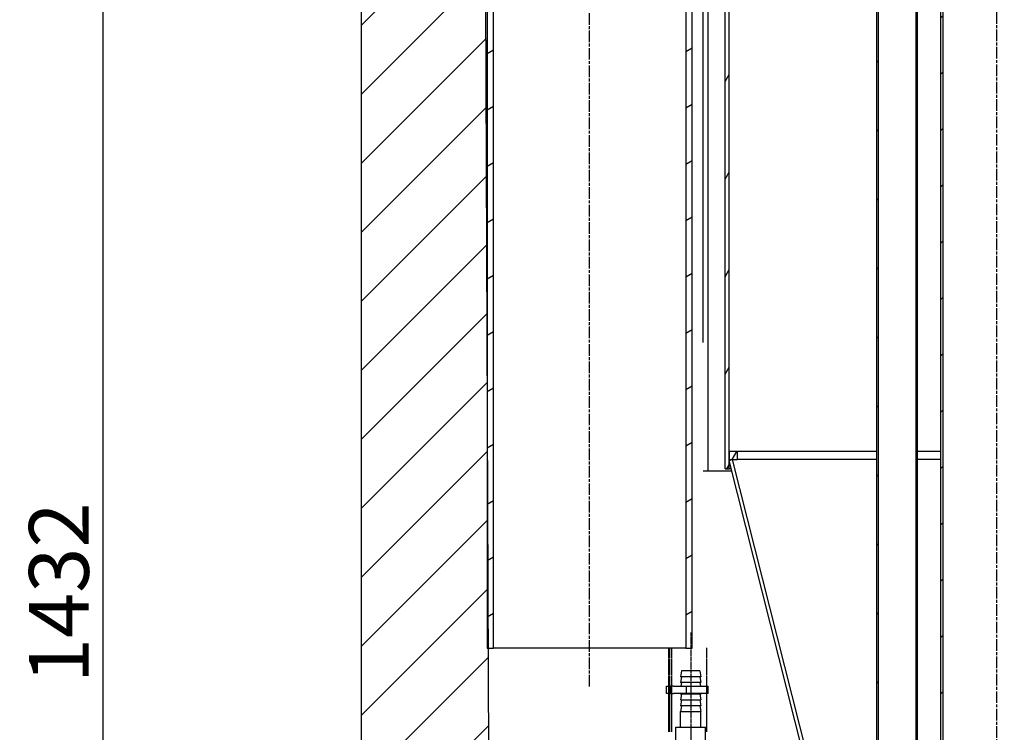
# Model space of a CAD drawing. Extents: x 13973 to 19684, y 7099 to 11017.
# Drawn here: x 17638 to 18599, y 9626 to 10321 of the extents above; entities that cross this region are included whole.
import ezdxf

# ---------------------------------------------------------------- set-up
doc = ezdxf.new("R2010")
doc.units = 0
doc.header["$LTSCALE"] = 2
doc.linetypes.add('CHAIN', pattern=[0.3543, 0.2362, -0.0295, 0.0591, -0.0295])
doc.layers.get('DEFPOINTS').update_dxf_attribs({"linetype": 'CONTINUOUS'})
for name, color, linetype in [('ACO_DIM', 1, 'CONTINUOUS'), ('CENTERLINE__ISO_', 1, 'CONTINUOUS'), ('HATCH__ISO_', 150, 'CONTINUOUS'), ('VISIBLE__ISO_', 7, 'CONTINUOUS')]:
    doc.layers.add(name, color=color, linetype=linetype)
doc.styles.add('NOTE_TEXT__ISO_', font='tahoma.ttf')
doc.dimstyles.new('DEFAULT__ISO_', dxfattribs={"dimscale": 16.666667, "dimtxt": 3.5, "dimasz": 2.5, "dimexe": 3.175, "dimexo": 0, "dimgap": 0.762, "dimtad": 1, "dimdec": 1, "dimrnd": 1e-08, "dimtxsty": 'NOTE_TEXT__ISO_', "dimcen": 0.09, "dimdle": 10, "dimclrd": 256, "dimclre": 256, "dimclrt": 256, "dimazin": 3, "dimtfac": 1.001486, "dimtmove": 0, "dimatfit": 3, "dimtolj": 1, "dimtzin": 0})
pattern_1 = [(45, (16722.487, 6911.88), (-33.67596, 33.67596), [])]
pattern_2 = [(30, (16722.487, 6911.88), (-23.8125, 41.24446), [])]
pattern_3 = [(60, (16722.487, 6911.88), (-41.24446, 23.8125), [])]

# ---------------------------------------------------------------- blocks, each defined once
blk = doc.blocks.new('*D121')
at = {"layer": 'ACO_DIM'}
for p, q in [((17869.46, 10477.99), (17666.54, 10477.99)), ((17719.46, 9087.66), (17719.46, 10436.33)), ((17971.19, 9045.99), (17666.54, 9045.99))]:
    blk.add_line(p, q, dxfattribs=at)
for points in [[(17712.52, 10436.33), (17726.4, 10436.33), (17719.46, 10477.99)], [(17712.52, 9087.66), (17726.4, 9087.66), (17719.46, 9045.99)]]:
    blk.add_solid(points, dxfattribs=at)
at = {"layer": 'DEFPOINTS', "color": 0}
for p in [(17719.46, 10477.99), (17869.46, 10477.99), (17971.19, 9045.99)]:
    blk.add_point(p, dxfattribs=at)
at = {"layer": 'ACO_DIM', "insert": (17676.38, 9761.99), "char_height": 58.333, "attachment_point": 5, "rotation": 90, "style": 'NOTE_TEXT__ISO_'}
blk.add_mtext('\\A1;1432', dxfattribs=at)

msp = doc.modelspace()

# ---------------------------------------------------------------- hatches: boundary and pattern name
at = {"layer": 'HATCH__ISO_'}
h = msp.add_hatch(dxfattribs=at)
h.set_pattern_fill('ANSI31', color=256, scale=381, style=0)
h.set_pattern_definition(pattern_1)
edge = h.paths.add_edge_path()
edge.add_line((19090.1, 10502.99), (19099.69, 10502.99))
edge.add_line((19099.69, 10502.99), (19119.19, 10502.99))
edge.add_line((19119.19, 10502.99), (19141.69, 10502.99))
edge.add_line((19141.69, 10502.99), (19156.69, 10502.99))
edge.add_line((19156.69, 10502.99), (19179.19, 10502.99))
edge.add_line((19179.19, 10502.99), (19198.69, 10502.99))
edge.add_line((19198.69, 10502.99), (19211.19, 10502.99))
edge.add_line((19211.19, 10502.99), (19211.19, 10725.99))
edge.add_line((19211.19, 10725.99), (19152.54, 10725.99))
edge.add_ellipse((19152.54, 10735.99), major_axis=(0, -10), ratio=1, start_angle=274, end_angle=360, ccw=False)
edge.add_line((19142.57, 10735.3), (19141.19, 10754.99))
edge.add_line((19141.19, 10754.99), (19136.19, 10754.99))
edge.add_line((19136.19, 10754.99), (19134.32, 10781.69))
edge.add_ellipse((19124.35, 10780.99), major_axis=(9.98, 0.7), ratio=1, start_angle=0, end_angle=86)
edge.add_line((19124.35, 10790.99), (19091.19, 10790.99))
edge.add_line((19091.19, 10790.99), (19090.1, 10502.99))
edge = h.paths.add_edge_path()
edge.add_line((17971.19, 10567.99), (17983.69, 10567.99))
edge.add_line((17983.69, 10567.99), (18003.19, 10567.99))
edge.add_line((18003.19, 10567.99), (18025.69, 10567.99))
edge.add_line((18025.69, 10567.99), (18040.69, 10567.99))
edge.add_line((18040.69, 10567.99), (18063.19, 10567.99))
edge.add_line((18063.19, 10567.99), (18082.69, 10567.99))
edge.add_line((18082.69, 10567.99), (18092.03, 10567.99))
edge.add_line((18092.03, 10567.99), (18091.19, 10790.99))
edge.add_line((18091.19, 10790.99), (18058.03, 10790.99))
edge.add_ellipse((18058.03, 10780.99), major_axis=(0, 10), ratio=1, start_angle=0, end_angle=86)
edge.add_line((18048.06, 10781.69), (18046.19, 10754.99))
edge.add_line((18046.19, 10754.99), (18041.19, 10754.99))
edge.add_line((18041.19, 10754.99), (18039.81, 10735.3))
edge.add_ellipse((18029.84, 10735.99), major_axis=(9.98, -0.7), ratio=1, start_angle=274, end_angle=360, ccw=False)
edge.add_line((18029.84, 10725.99), (17971.19, 10725.99))
edge.add_line((17971.19, 10725.99), (17971.19, 10567.99))
h.paths.add_polyline_path([(17971.19, 9045.99), (19211.19, 9045.99), (19211.19, 10322.99), (19198.69, 10322.99), (19179.19, 10322.99), (19156.69, 10322.99), (19141.69, 10322.99), (19119.19, 10322.99), (19099.69, 10322.99), (19089.43, 10322.99), (19085.19, 9199.99), (18601.19, 9199.99), (18595.69, 9199.99), (18595.19, 9199.99), (18587.19, 9199.99), (18586.69, 9199.99), (18581.19, 9199.99), (18097.19, 9199.99), (18095.28, 9707.99), (18094.09, 10022.86), (18092.71, 10387.99), (18082.69, 10387.99), (18063.19, 10387.99), (18040.69, 10387.99), (18025.69, 10387.99), (18003.19, 10387.99), (17983.69, 10387.99), (17971.19, 10387.99)])
h = msp.add_hatch(dxfattribs=at)
h.set_pattern_fill('ANSI31', color=256, scale=381, angle=-15, style=0)
h.set_pattern_definition(pattern_2)
h.paths.add_polyline_path([(18294.09, 10492.52), (18287.89, 10496.1), (18287.89, 9707.99), (18294.09, 9707.99)])
h.paths.add_polyline_path([(18094.09, 10557.99), (18100.29, 10557.99), (18100.29, 10604.41), (18094.09, 10607.99)])
h.paths.add_polyline_path([(18100.29, 10397.99), (18094.09, 10397.99), (18094.09, 10022.86), (18094.09, 9707.99), (18095.28, 9707.99), (18100.29, 9707.99)])
h = msp.add_hatch(dxfattribs=at)
h.set_pattern_fill('ANSI31', color=256, scale=381, angle=15, style=0)
h.set_pattern_definition(pattern_3)
h.paths.add_polyline_path([(18852.19, 9882.99), (18856.19, 9882.99), (18856.19, 9957.99), (18856.19, 9957.99), (18852.19, 9957.99), (18852.19, 9957.99), (18852.19, 9899.99), (18852.19, 9891.99), (18852.19, 9891.26)])
h.paths.add_polyline_path([(18852.19, 10332.99), (18852.19, 10332.99), (18852.19, 10047.99), (18852.19, 10047.99), (18856.19, 10047.99), (18856.19, 10047.99), (18856.19, 10332.99), (18856.19, 10332.99)])
h.paths.add_polyline_path([(18856.19, 10552.99), (18852.19, 10552.99), (18852.19, 10492.99), (18852.19, 10492.99), (18856.19, 10492.99), (18856.19, 10492.99)])
h.paths.add_polyline_path([(18330.19, 9882.99), (18330.19, 9891.26), (18330.19, 9891.99), (18330.19, 9899.99), (18330.19, 10537.99), (18330.19, 10547.99), (18330.19, 10552.99), (18326.19, 10552.99), (18326.19, 9882.99)])
h = msp.add_hatch(dxfattribs=at)
h.set_pattern_fill('ANSI31', color=256, scale=381, style=0)
h.set_pattern_definition(pattern_1)
h.paths.add_polyline_path([(18512.16, 10554.89), (18512.16, 9354.89), (18513.96, 9354.89), (18513.96, 10554.89)])
h.paths.add_polyline_path([(18475.76, 9354.89), (18475.76, 10554.89), (18473.96, 10554.89), (18473.96, 10499.24), (18473.96, 10491.74), (18473.96, 9354.89)])
h = msp.add_hatch(dxfattribs=at)
h.set_pattern_fill('ANSI31', color=256, scale=381, angle=-15, style=0)
h.set_pattern_definition(pattern_2)
h.paths.add_polyline_path([(18643.49, 10047.99), (18646.19, 10047.99), (18646.19, 10552.99), (18643.49, 10552.99)])
h.paths.add_polyline_path([(18646.19, 9957.99), (18643.49, 9957.99), (18643.49, 9565.99), (18646.19, 9565.99)])
h.paths.add_polyline_path([(18538.89, 9565.99), (18538.89, 10552.99), (18536.19, 10552.99), (18536.19, 10502.99), (18536.19, 10487.99), (18536.19, 9565.99)])
h = msp.add_hatch(dxfattribs=at)
h.set_pattern_fill('ANSI31', color=256, scale=381, angle=15, style=0)
h.set_pattern_definition(pattern_3)
h.paths.add_polyline_path([(18330.19, 9899.99), (18330.19, 9891.99), (18333.1, 9891.99), (18338.19, 9891.99), (18338.19, 9899.99)])

# ---------------------------------------------------------------- linework, layer by layer
at = {"layer": 'CENTERLINE__ISO_', "linetype": 'CHAIN', "ltscale": 23.990969}
for p, q in [((18591.19, 9008.49), (18591.19, 10828.49)), ((18194.09, 9670.49), (18194.09, 10645.49))]:
    msp.add_line(p, q, dxfattribs=at)
at = {"layer": 'CENTERLINE__ISO_', "linetype": 'CHAIN', "ltscale": 8.496857}
msp.add_line((18292.69, 9723.31), (18292.69, 9608.62), dxfattribs=at)
at = {"layer": 'CENTERLINE__ISO_', "linetype": 'CHAIN', "ltscale": 6.081909}
for p, q in [((18271.2, 9626.21), (18271.2, 9708.31)), ((18272.19, 9626.21), (18272.19, 9708.31)), ((18274.29, 9626.21), (18274.29, 9708.31)), ((18308.55, 9626.21), (18308.55, 9708.31))]:
    msp.add_line(p, q, dxfattribs=at)
at = {"layer": 'CENTERLINE__ISO_', "linetype": 'CHAIN', "ltscale": 7.800652}
msp.add_line((18292.69, 9629.31), (18292.69, 9524.01), dxfattribs=at)
at = {"layer": 'VISIBLE__ISO_'}
for p, q in [((18326.19, 9882.99), (18326.19, 10552.99)), ((18330.19, 9882.99), (18330.19, 10552.99)), ((18473.96, 10554.89), (18473.96, 9354.89)), ((18475.76, 9354.89), (18475.76, 10554.89)), ((18512.16, 10554.89), (18512.16, 9354.89)), ((18513.96, 9354.89), (18513.96, 10554.89)), ((18536.19, 10552.99), (18536.19, 9565.99)), ((18538.89, 9565.99), (18538.89, 10552.99)), ((18330.19, 9899.99), (18330.19, 10537.99)), ((18304.72, 10006.43), (18304.72, 10509.49)), ((18309.72, 9880.99), (18309.72, 10509.49)), ((18287.89, 10496.1), (18287.89, 9707.99)), ((18294.09, 9707.99), (18294.09, 10492.52)), ((18094.09, 10397.99), (18094.09, 9707.99)), ((18100.29, 9707.99), (18100.29, 10397.99)), ((17971.19, 10387.99), (17971.19, 9045.99)), ((18097.19, 9199.99), (18092.71, 10387.99)), ((18330.19, 9899.99), (18330.19, 9891.99)), ((18338.19, 9899.99), (18330.19, 9899.99)), ((18338.19, 9891.99), (18338.19, 9899.99)), ((18473.96, 9899.99), (18338.19, 9899.99)), ((18536.19, 9899.99), (18513.96, 9899.99)), ((18330.19, 9891.26), (18330.19, 9891.99)), ((18330.19, 9891.26), (18333.1, 9891.99)), ((18330.19, 9891.99), (18338.19, 9891.99)), ((18330.19, 9882.99), (18330.19, 9891.26)), ((18503.28, 9205.99), (18330.19, 9891.26)), ((18333.1, 9891.99), (18506.19, 9206.73)), ((18473.96, 9891.99), (18338.19, 9891.99)), ((18536.19, 9891.99), (18513.96, 9891.99)), ((18304.96, 9880.99), (18309.72, 9880.99)), ((18309.72, 9880.99), (18332.78, 9880.99)), ((18326.19, 9882.99), (18330.19, 9882.99)), ((18332.28, 9882.99), (18330.19, 9882.99)), ((18330.19, 9882.99), (18330.19, 9882.99)), ((18094.09, 9707.99), (18100.29, 9707.99)), ((18287.89, 9707.99), (18100.29, 9707.99)), ((18287.89, 9707.99), (18294.09, 9707.99)), ((18283.69, 9685.81), (18282.69, 9680.14)), ((18301.69, 9685.81), (18283.69, 9685.81)), ((18301.69, 9685.81), (18302.69, 9680.14)), ((18302.69, 9680.14), (18282.69, 9680.14)), ((18283.69, 9680.14), (18282.69, 9674.47)), ((18302.69, 9674.47), (18282.69, 9674.47)), ((18283.69, 9674.47), (18283.05, 9670.81)), ((18301.69, 9680.14), (18302.69, 9674.47)), ((18301.69, 9674.47), (18302.34, 9670.81)), ((18269.2, 9670.81), (18269.39, 9670.81)), ((18269.2, 9663.71), (18269.2, 9670.81)), ((18269.39, 9663.71), (18269.2, 9663.71)), ((18269.39, 9670.81), (18270.46, 9670.81)), ((18270.46, 9663.71), (18269.39, 9663.71)), ((18270.46, 9670.81), (18273.15, 9670.81)), ((18273.15, 9663.71), (18270.46, 9663.71)), ((18275.83, 9670.81), (18273.15, 9670.81)), ((18273.15, 9663.71), (18273.15, 9670.81)), ((18273.15, 9663.71), (18275.83, 9663.71)), ((18275.83, 9670.81), (18288.13, 9670.81)), ((18288.13, 9663.71), (18275.83, 9663.71)), ((18282.79, 9663.71), (18282.69, 9663.13)), ((18302.69, 9663.13), (18282.69, 9663.13)), ((18283.69, 9663.13), (18282.69, 9657.46)), ((18288.13, 9670.81), (18288.13, 9663.71)), ((18288.13, 9670.81), (18309.38, 9670.81)), ((18309.38, 9663.71), (18288.13, 9663.71)), ((18301.69, 9663.13), (18302.69, 9657.46)), ((18302.59, 9663.71), (18302.69, 9663.13)), ((18309.38, 9670.81), (18309.77, 9670.81)), ((18309.38, 9663.71), (18309.38, 9670.81)), ((18309.77, 9663.71), (18309.38, 9663.71)), ((18309.77, 9663.71), (18309.77, 9670.81)), ((18282.69, 9657.46), (18302.69, 9657.46)), ((18283.69, 9657.46), (18282.69, 9651.79)), ((18301.69, 9657.46), (18302.69, 9651.79)), ((18302.69, 9651.79), (18282.69, 9651.79)), ((18283.69, 9651.79), (18282.69, 9646.12)), ((18282.69, 9646.12), (18302.69, 9646.12)), ((18282.69, 9630.81), (18282.69, 9646.12)), ((18301.69, 9651.79), (18302.69, 9646.12)), ((18302.69, 9630.81), (18302.69, 9646.12)), ((18278.19, 9630.81), (18307.19, 9630.81)), ((18278.19, 9576.81), (18278.19, 9630.81)), ((18307.19, 9618.31), (18307.19, 9630.81))]:
    msp.add_line(p, q, dxfattribs=at)

# ---------------------------------------------------------------- dimensions: what is measured, and where the dimension line sits
at = {"layer": 'ACO_DIM'}
dim = msp.add_linear_dim(base=(17719.46, 10477.99), p1=(17971.19, 9045.99), p2=(17869.46, 10477.99), angle=270, dimstyle='DEFAULT__ISO_', override={"dimdec": 1, "dimtp": 0, "dimtm": 0, "dimtdec": 2, "dimatfit": 2}, dxfattribs=at)
dim.commit()
dim.dimension.update_dxf_attribs({"geometry": '*D121', "text_midpoint": (17719.46, 9761.99), "dimtype": 160})

doc.saveas('drawing.dxf')
